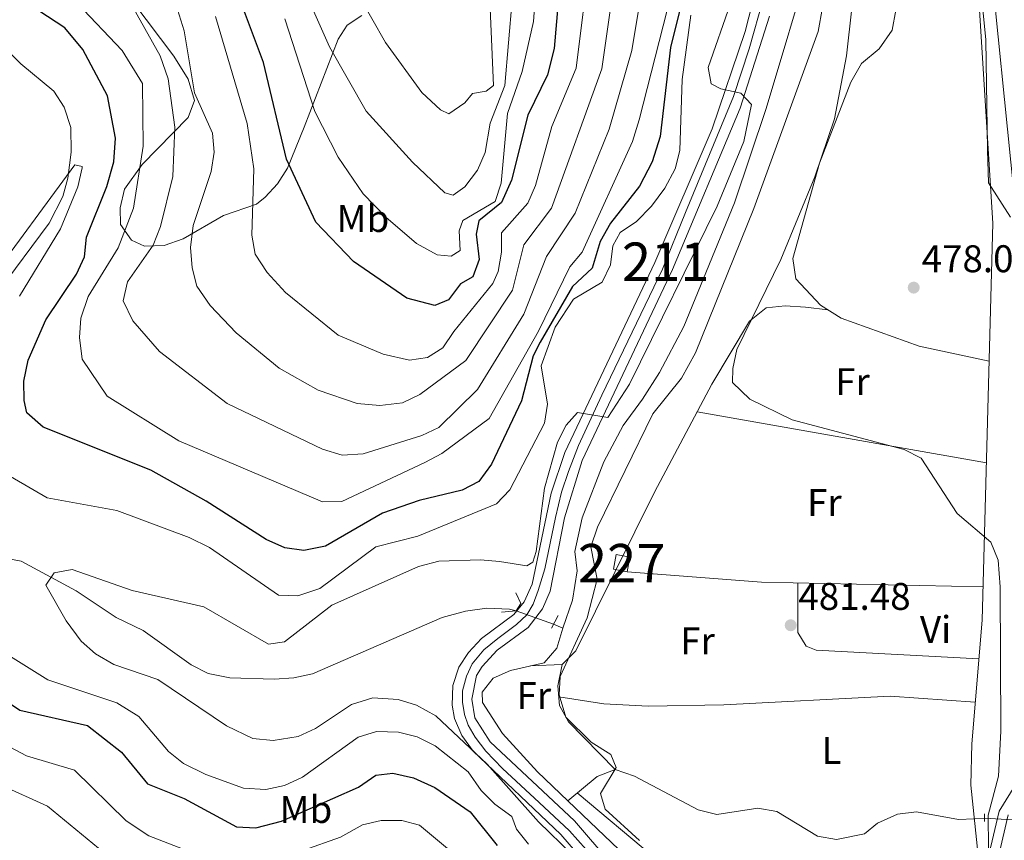
# Model space of a CAD drawing. Extents: x 588042 to 595002, y 650540 to 655256.
# Drawn here: x 590654 to 590910, y 653874 to 654088 of the extents above; entities that cross this region are included whole.
import ezdxf
from ezdxf.enums import TextEntityAlignment as Align

# ---------------------------------------------------------------- set-up
doc = ezdxf.new("R2010")
doc.units = 0
doc.header["$MEASUREMENT"] = 0
for name, pattern in [('DGN Style 2', [78.62936, 47.177616, -31.45174400000001]), ('DGN Style 3', [110.08110400000001, 78.62936, -31.45174400000001]), ('DGN Style 4', [125.88560536000001, 62.90348800000001, -31.45174400000001, 0.07862936000000001, -31.45174400000001]), ('DGN Style 5', [55.040552000000005, 23.588808, -31.45174400000001])]:
    doc.linetypes.add(name, pattern=pattern)
for name, color, linetype in [('Nivel 1', 7, 'Continuous'), ('Nivel 11', 7, 'Continuous'), ('Nivel 13', 7, 'Continuous'), ('Nivel 15', 7, 'Continuous'), ('Nivel 21', 7, 'Continuous'), ('Nivel 22', 7, 'Continuous'), ('Nivel 23', 7, 'Continuous'), ('Nivel 35', 7, 'Continuous'), ('Nivel 36', 7, 'Continuous'), ('Nivel 37', 7, 'Continuous'), ('Nivel 4', 7, 'Continuous'), ('Nivel 41', 7, 'Continuous'), ('Nivel 48', 7, 'Continuous'), ('Nivel 5', 7, 'Continuous'), ('Nivel 52', 7, 'Continuous'), ('Nivel 54', 7, 'Continuous'), ('Nivel 57', 7, 'Continuous'), ('Nivel 7', 7, 'Continuous')]:
    doc.layers.add(name, color=color, linetype=linetype)
doc.styles.add('Style-arial', font='arial.shx', dxfattribs={"bigfont": 'arialbig.shx'})
doc.styles.add('Style-arialn', font='arialn.shx', dxfattribs={"bigfont": 'arialnbig.shx'})

# ---------------------------------------------------------------- blocks, each defined once
blk = doc.blocks.new('5PATER')
at = {"layer": 'Nivel 7', "linetype": 'Continuous', "lineweight": 0}
h = blk.add_hatch(color=53, dxfattribs=at)
edge = h.paths.add_edge_path()
edge.add_ellipse((0, 0), major_axis=(-1.095731442945027, -1.110710700472634), ratio=0.9994222409660316, start_angle=0, end_angle=360)

msp = doc.modelspace()

# ---------------------------------------------------------------- linework, layer by layer
at = {"layer": 'Nivel 1', "color": 7, "linetype": 'Continuous', "lineweight": 0}
msp.add_polyline3d([(590911.3659999999, 654036.31, 477.011), (590905.6200000001, 654045.172, 478.276), (590905.3430000001, 654053.6910000001, 478.227), (590904.8840000001, 654082.3019999999, 477.61), (590903.3119999999, 654099.078, 477.728), (590899.561, 654122.834, 477.482), (590894.9110000001, 654149.382, 477.025), (590892.6939999999, 654169.841, 476.649), (590892.0260000001, 654181.9180000001, 476.635), (590891.963, 654205.1910000001, 476.74), (590889.3500000001, 654230.9890000001, 476.957), (590886.7649999999, 654246.3589999999, 476.995), (590885.2180000001, 654254.233, 477.074), (590881.1030000001, 654270.9920000001, 476.972), (590879.6359999999, 654296.29, 476.835), (590871.9240000001, 654326.631, 477.101), (590863.065, 654358.237, 476.298), (590857.4070000001, 654381.47, 475.98), (590852.642, 654403.8200000001, 476.227)], dxfattribs=at)
at = {"layer": 'Nivel 11', "color": 142, "linetype": 'DGN Style 3', "lineweight": 13, "extrusion": (0.1944665037195697, -0.08095327941896076, 0.9775629624133692), "elevation": 62426.53522438138, "flags": 128}
msp.add_lwpolyline([(830760.2861788394, -287407.776092716), (830760.2861788394, -287405.1223189879)], dxfattribs=at)
at = {"layer": 'Nivel 11', "color": 142, "linetype": 'DGN Style 3', "lineweight": 13}
for points in [[(590647.27, 654083.2, 496.059), (590654.328, 654076.1070000001, 495.892), (590662.9299999999, 654069.03, 495.679), (590665.5970000001, 654064.824, 495.32), (590667.3049999999, 654059.567, 495.103), (590667.4099999999, 654053.2, 495.1), (590666.5800000001, 654046.4199999999, 494.329), (590665.2320000001, 654041.6089999999, 494.329), (590661.75, 654034.71, 494.329), (590647.1499999999, 654015.1200000001, 493.17)], [(590629.3, 653951.6000000001, 491.059), (590654.45, 653946.9299999999, 489.329), (590668.69, 653939.25, 489.13), (590679.1300000001, 653932.29, 489.13), (590686.1680000001, 653928.902, 489.13), (590698.55, 653920.01, 489.13), (590703.01, 653917.7380000001, 489.13), (590708.6070000001, 653916.655, 488.944), (590720.1000000001, 653916.3, 488.559), (590725.26, 653916.6000000001, 488.17), (590730.1070000001, 653917.7050000001, 487.647), (590763.763, 653932.2679999999, 486.443), (590769.8300000001, 653933.96, 486.44), (590775.3400000001, 653934.72, 486.44), (590781.28, 653934.48, 486.049), (590783.0149999999, 653934.0549999999, 486.049)]]:
    msp.add_polyline3d(points, dxfattribs=at)
at = {"layer": 'Nivel 13', "color": 4, "linetype": 'Continuous', "lineweight": 0}
for points in [[(590795.1000000001, 653929.56, 485.309), (590797.561, 653936.8400000001, 486.411), (590798.818, 653944.388, 486.508), (590798.189, 653949.419, 486.392), (590800.0760000001, 653958.2250000001, 486.44), (590805.7339999999, 653972.6910000001, 487.956), (590810.764, 653982.1259999999, 487.764), (590815.7930000001, 653989.0449999999, 487.35), (590820.1939999999, 653995.963, 487.592), (590826.4820000001, 654007.9140000001, 487.011), (590839.685, 654039.9920000001, 487.868), (590847.858, 654064.521, 488.227), (590859.9299999999, 654104.73, 485.73), (590861.6100000001, 654114.192, 485.73), (590861.9199999999, 654124.3800000001, 485.73), (590853.8600000001, 654178.5800000001, 485.73), (590850.45, 654196.0700000001, 485.54), (590842.658, 654220.192, 485.336), (590809.1000000001, 654313.8999999999, 484.959), (590797.9299999999, 654332.03, 484.959), (590788.72, 654354.05, 484.959), (590771.8700000001, 654433.0700000001, 484.769)], [(590931.301, 653980.565, 475.709), (590926.55, 654011.9099999999, 475.94), (590922.145, 654028.868, 475.75), (590912.179, 654042.862, 475.559), (590905.6810000001, 654107.1669999999, 475.369), (590903.7039999999, 654118.2520000001, 475.369), (590900.885, 654128.3659999999, 475.369), (590900.1200000001, 654142.03, 475.369), (590897.318, 654160.973, 475.17), (590897.21, 654177.9099999999, 475.17), (590895.1799999999, 654190.8800000001, 475.17), (590894.73, 654216.6000000001, 474.6), (590892.8670000001, 654257.9269999999, 474.372), (590881.963, 654312.9680000001, 474.019), (590873.51, 654339.9299999999, 474.019), (590863.767, 654375.5800000001, 474.019), (590853.2180000001, 654426.327, 474.019)], [(590795.1000000001, 653929.56, 485.309), (590793.56, 653924.29, 485.5), (590790.2409999999, 653920.5290000001, 485.689), (590781.53, 653918.5700000001, 485.69), (590776.986, 653916.514, 485.69), (590774.1100000001, 653912.8999999999, 485.69), (590774.26, 653910.22, 485.88), (590779.4480000001, 653902.2069999999, 485.88), (590788.5, 653892.25, 485.69), (590796.372, 653884.716, 485.26)], [(590796.372, 653884.716, 485.26), (590804.05, 653890.99, 484.88), (590808.696, 653892.7760000001, 484.306), (590813.74, 653891.06, 483.72), (590830.23, 653882.3, 482.76), (590835.101, 653881.1699999999, 482.242), (590845.75, 653882.74, 481.609), (590850.6780000001, 653881.898, 481.432), (590861.25, 653875.53, 481.029), (590866.1869999999, 653874.6740000001, 480.726), (590873.379, 653876.1130000001, 480.649), (590876.81, 653878.8400000001, 480.649), (590881.96, 653881.23, 480.26), (590886.9310000001, 653881.8090000001, 480.263), (590897.8430000001, 653879.8300000001, 480.039), (590901.926, 653880.0220000001, 480.26), (590904.5789999999, 653880.169, 480.26)], [(590815.3400000001, 653866.56, 485.88), (590796.372, 653884.716, 485.26)]]:
    msp.add_polyline3d(points, dxfattribs=at)
at = {"layer": 'Nivel 15', "color": 1, "linetype": 'Continuous', "lineweight": 0, "elevation": 484.489, "flags": 128}
msp.add_lwpolyline([(590808.98, 653948.6399999999), (590812.51, 653947.95), (590811.7649999999, 653944.138), (590808.2339999999, 653944.828), (590808.98, 653948.6399999999)], dxfattribs=at)
at = {"layer": 'Nivel 21', "color": 1, "linetype": 'DGN Style 2', "lineweight": 0, "extrusion": (0.04805278445121407, 0.09219429574942235, 0.9945808874786168), "elevation": 89162.62853083186, "flags": 128}
msp.add_lwpolyline([(-221655.2417984917, -848279.6917535984), (-221655.2417984918, -848283.4333737018)], dxfattribs=at)
at = {"layer": 'Nivel 21', "color": 1, "linetype": 'DGN Style 2', "lineweight": 0, "extrusion": (-0.00922370402924373, 0.363413938752203, 0.9315821125400547), "elevation": 232626.0368118516, "flags": 128}
msp.add_lwpolyline([(-607304.9465785737, -594804.5764074044), (-607304.9465785734, -594806.6917704938)], dxfattribs=at)
at = {"layer": 'Nivel 21', "color": 7, "linetype": 'Continuous', "lineweight": 0}
for points in [[(590847.345, 654103.919, 490.1), (590842.443, 654084.5290000001, 490.085), (590833.824, 654059.256, 490.595), (590818.9909999999, 654024.497, 491.103), (590795.6300000001, 653975.1159999999, 489.554), (590792.0619999999, 653964.584, 489.141), (590787.119, 653940.9140000001, 488.75), (590785.041, 653936.3870000001, 488.537), (590782.3659999999, 653933.084, 488.359), (590774.0109999999, 653926.8130000001, 487.98), (590770.611, 653923.236, 487.853), (590768.054, 653919.395, 487.79), (590766.5530000001, 653914.6229999999, 487.904), (590766.395, 653909.493, 487.835), (590766.987, 653906.0320000001, 487.754), (590768.838, 653901.642, 487.589), (590771.804, 653897.567, 487.644), (590794.5889999999, 653875.889, 487.952), (590803.841, 653865.1680000001, 487.982)], [(590848.719, 654088.446, 490.058), (590841.1399999999, 654064.6240000001, 490.464), (590823.561, 654022.655, 491.101), (590800.1170000001, 653973.05, 489.54), (590795.551, 653958.1499999999, 489.024), (590791.78, 653939.1100000001, 488.75), (590789.8260000001, 653934.527, 488.572), (590786.0800000001, 653929.72, 488.359), (590778.0449999999, 653923.78, 488.007), (590774.1270000001, 653919.611, 487.843), (590772.6499999999, 653917.26, 487.79), (590771.44, 653911.0800000001, 487.98), (590772.229, 653906.2080000001, 487.667), (590776.2579999999, 653899.9880000001, 487.647), (590798.1529999999, 653879.46, 487.964), (590807.5630000001, 653868.4880000001, 487.983)], [(590910.7390000001, 653881.027, 479.109), (590908.2660000001, 653870.5730000001, 479.679)]]:
    msp.add_polyline3d(points, dxfattribs=at)
at = {"layer": 'Nivel 21', "color": 1, "linetype": 'DGN Style 2', "lineweight": 0}
msp.add_polyline3d([(590782.8700000001, 653938.74, 488.059), (590784.23, 653935.97, 488.45), (590782.9809999999, 653934.0009999999, 488.26), (590779.1499999999, 653933.71, 487.489)], dxfattribs=at)
at = {"layer": 'Nivel 21', "color": 7, "linetype": 'DGN Style 3', "lineweight": 0}
msp.add_polyline3d([(590927.344, 653912.851, 478.14), (590908.399, 653881.9920000001, 479.109), (590905.7919999999, 653870.966, 479.679)], dxfattribs=at)
at = {"layer": 'Nivel 22', "color": 142, "linetype": 'DGN Style 5', "lineweight": 0, "extrusion": (0.01652298691917074, -0.005964644813545844, 0.9998456950527502), "elevation": 6346.989659591191, "flags": 128}
msp.add_lwpolyline([(815680.8726335594, -333585.0492556279), (815680.8726335596, -333595.3528892102)], dxfattribs=at)
at = {"layer": 'Nivel 22', "color": 4, "linetype": 'DGN Style 5', "lineweight": 0, "extrusion": (0.1944995110336196, -0.01172437611964896, 0.9808325439198519), "elevation": 107735.3692820342, "flags": 128}
msp.add_lwpolyline([(688250.436810445, -539844.5646481942), (688250.4368104453, -539851.8676058145)], dxfattribs=at)
at = {"layer": 'Nivel 23', "color": 7, "linetype": 'DGN Style 4', "lineweight": 0}
for points in [[(590847.5700000001, 654094.4780000001, 490.078), (590843.503, 654080.0419999999, 490.188), (590839.4369999999, 654067.575, 490.331), (590826.9820000001, 654037.473, 490.896), (590820.9480000001, 654022.7749999999, 491.077), (590805.233, 653990.068, 490.047), (590799.1980000001, 653976.9450000001, 489.636), (590796.575, 653970.2520000001, 489.397)], [(590796.575, 653970.2520000001, 489.397), (590794.7380000001, 653964.871, 489.201), (590793.1640000001, 653958.3090000001, 489.032), (590790.426, 653944.9169999999, 488.825), (590788.7209999999, 653939.274, 488.716), (590787.409, 653935.73, 488.564), (590785.703, 653932.9739999999, 488.448), (590783.0800000001, 653930.4809999999, 488.307), (590778.226, 653926.8060000001, 488.09), (590774.5530000001, 653923.919, 487.935), (590771.5360000001, 653920.244, 487.828), (590770.0930000001, 653917.095, 487.818), (590769.0430000001, 653913.2890000001, 487.929), (590769.0430000001, 653910.27, 487.907), (590769.568, 653907.1200000001, 487.732), (590770.486, 653904.3640000001, 487.642), (590772.3230000001, 653901.2150000001, 487.62), (590775.078, 653897.54, 488.452), (590779.4070000001, 653893.078, 487.725), (590788.967, 653884.2309999999, 487.856), (590796.838, 653876.882, 487.959), (590801.1669999999, 653872.0260000001, 487.97)]]:
    msp.add_polyline3d(points, dxfattribs=at)
at = {"layer": 'Nivel 35', "color": 92, "linetype": 'DGN Style 3', "lineweight": 0}
msp.add_polyline3d([(590742.8600000001, 654088.6200000001, 540.549), (590739.057, 654086.115, 538.469), (590736.7860000001, 654082.5109999999, 535.654), (590727.8899999999, 654059.6200000001, 527.659), (590723.5830000001, 654048.9780000001, 524.889), (590721.04, 654044.9480000001, 523.313), (590717.8319999999, 654041.429, 521.6030000000001), (590715.56, 654039.6499999999, 520.539), (590707.0020000001, 654036.729, 516.251), (590696.5, 654030.6100000001, 512.27), (590691.56, 654028.96, 510.149), (590686.44, 654028.75, 506.88), (590683.0800000001, 654030.3300000001, 503.989), (590680.27, 654034.3300000001, 503.609), (590680.19, 654038.6699999999, 503.029), (590681.291, 654043.533, 503.02), (590685.8800000001, 654049.9299999999, 503.41), (590697.81, 654062.1300000001, 508.22), (590699.487, 654066.5390000001, 510.143), (590697.81, 654072.1200000001, 510.529), (590694.1200000001, 654078.0700000001, 510.339), (590683.3999999999, 654092.19, 509.19)], dxfattribs=at)
at = {"layer": 'Nivel 36', "color": 92, "linetype": 'Continuous', "lineweight": 0, "extrusion": (0.01988261437347235, -0.003518011061234201, 0.9997961318408114), "elevation": 9927.25645013895, "flags": 128}
msp.add_lwpolyline([(746924.592813029, -467742.1584413718), (746924.592813029, -467818.4283380548)], dxfattribs=at)
at = {"layer": 'Nivel 36', "color": 92, "linetype": 'Continuous', "lineweight": 0, "extrusion": (0.04185069048266678, 0.2814426059001647, 0.9586649984693553), "elevation": 209236.0634443517, "flags": 128}
msp.add_lwpolyline([(-488201.8479788776, -703264.4846441224), (-488236.7539558918, -703267.1275322519), (-488293.8600451155, -703274.6450026094)], dxfattribs=at)
at = {"layer": 'Nivel 36', "color": 92, "linetype": 'Continuous', "lineweight": 0}
for points in [[(590843.038, 654444.8840000001, 476.339), (590857.44, 654371.3899999999, 476.989), (590867.73, 654341.6499999999, 477.179), (590876.6499999999, 654307.19, 477.179), (590880.47, 654281.6300000001, 477.179), (590887.5490000001, 654219.3600000001, 477.919), (590888.3400000001, 654205.0900000001, 477.95), (590888.1499999999, 654160.6599999999, 477.95), (590894.95, 654137.1599999999, 477.95), (590900.4510000001, 654114.0109999999, 477.95), (590902.591, 654101.226, 477.95), (590906.71, 654034.74, 478.339), (590903.98, 653931.5700000001, 480.649), (590901.25, 653899.52, 480.839), (590900.99, 653888.71, 480.649), (590902.96, 653870.44, 480.839), (590903.31, 653851.99, 481.029), (590905.5349999999, 653823.7649999999, 480.454), (590907.02, 653816.5900000001, 480.649), (590913.564, 653799.932, 480.263), (590915.8389999999, 653795.994, 480.07)], [(590883.935, 654251.1499999999, 476.41), (590873.1399999999, 654251.56, 477.57), (590867.99, 654250.97, 478.14), (590863.3430000001, 654249.2220000001, 478.509), (590859.172, 654245.1259999999, 478.352), (590857.51, 654240.23, 477.95), (590862.52, 654216.31, 477.76), (590870.76, 654150.3700000001, 477.95), (590877.3600000001, 654127.1499999999, 477.95), (590881.0800000001, 654109.007, 477.95), (590882.03, 654100.3500000001, 477.95), (590881.5800000001, 654090.0800000001, 477.95), (590880.5800000001, 654084.8400000001, 477.95), (590877.27, 654080.04, 478.14), (590872.6100000001, 654076.19, 478.339), (590869.9099999999, 654071.3600000001, 478.339), (590861.7, 654050.3019999999, 478.141), (590854.78, 654025.55, 478.339), (590855.5700000001, 654020.25, 478.14), (590862.003, 654013.378, 477.968), (590867.381, 654010.031, 477.95), (590887.594, 654002.7790000001, 477.76), (590905.7609999999, 653998.902, 477.76)], [(590863.929, 654012.179, 478.529), (590858.0700000001, 654012.8800000001, 480.07), (590852.8600000001, 654013.25, 480.649), (590847.9280000001, 654012.716, 481.173), (590843.5619999999, 654009.2550000001, 481.212), (590833.78, 653992.9199999999, 481.799), (590818.9199999999, 653964.8600000001, 482.38), (590798.49, 653923.6699999999, 484.69), (590794.895, 653920.051, 484.69), (590786.6769999999, 653919.727, 484.69)], [(590856.1259999999, 653941.301, 481.22), (590856.1499999999, 653928.4199999999, 481.22), (590858.26, 653924.8200000001, 481.22), (590860.8899999999, 653923.8, 481.22), (590903.128, 653921.568, 480.839)], [(590794.895, 653920.051, 484.69), (590793.8200000001, 653914.5700000001, 484.88), (590794.19, 653909.45, 485.07), (590796.5800000001, 653905.1799999999, 485.07), (590808.696, 653892.7760000001, 485.07)], [(590794.027, 653911.706, 483.92), (590805.78, 653909.8800000001, 483.529), (590817.2350000001, 653909.2860000001, 483.008), (590836.8700000001, 653909.6399999999, 481.989), (590880.0700000001, 653911.889, 481.029), (590902.169, 653910.3090000001, 480.649)], [(590798.851, 653886.7420000001, 485.239), (590818.6200000001, 653870.1100000001, 483.899), (590829.987, 653858.3840000001, 483.16), (590837.9099999999, 653844.4610000001, 482.238), (590844.5349999999, 653822.5020000001, 481.97)]]:
    msp.add_polyline3d(points, dxfattribs=at)
at = {"layer": 'Nivel 4', "color": 30, "linetype": 'Continuous', "lineweight": 30, "flags": 128}
for points, elevation in [([(590830.27, 654109.45), (590823.0700000001, 654080.3500000001), (590820.3700000001, 654057.25), (590818.27, 654050.6499999999), (590814.97, 654044.3500000001), (590807.47, 654034.75), (590804.77, 654029.95), (590802.6699999999, 654023.05), (590797.5700000001, 654018.25), (590789.1699999999, 654003.8500000001), (590787.3700000001, 654000.25), (590784.3700000001, 653988.55), (590776.6000000001, 653972.1399999999), (590773.25, 653967.6599999999), (590768.9199999999, 653965.3400000001), (590757.8, 653962.6699999999), (590748.253, 653959.3870000001), (590733.4569999999, 653950.8260000001), (590727.8600000001, 653949.71), (590722.9180000001, 653950.4169999999), (590718.03, 653952.531), (590702.4580000001, 653962.5419999999), (590688.1200000001, 653970.55), (590660.1200000001, 653981.75), (590655.94, 653985.45), (590655.2, 653988.6499999999), (590655.165, 653993.6529999999), (590656.2890000001, 653999.095), (590660.8700000001, 654009.574), (590668.8500000001, 654021.44), (590670.909, 654025.996), (590671.3870000001, 654031.058), (590676.6799999999, 654044.2), (590678.47, 654050.6100000001), (590678.9199999999, 654056.81), (590676.8260000001, 654067.7760000001), (590670.5, 654079.8300000001), (590665.81, 654085.4099999999), (590638.6599999999, 654103.21)], 500), ([(590794.97, 654105.1699999999), (590792.8090000001, 654080.084), (590791.0959999999, 654073.219), (590786.0390000001, 654062.7390000001), (590781.79, 654045.8700000001), (590779.19, 654040.0700000001), (590773.3, 654035.3289999999), (590772.5900000001, 654031.8700000001), (590773.3500000001, 654025.27), (590771.73, 654020.78), (590768.56, 654018.95), (590765.3800000001, 654014.8), (590761.8400000001, 654013.3500000001), (590754.6100000001, 654015.2409999999), (590740.71, 654024.798), (590730.9480000001, 654035.0160000001), (590723.3, 654051.31), (590717.4099999999, 654076.47), (590707.52, 654102.892)], 525), ([(590637.784, 653919.2849999999), (590654.1000000001, 653908.2), (590671.6499999999, 653904.27), (590680.48, 653897.3600000001), (590687.22, 653889.0800000001), (590696.73, 653885.26), (590710.3999999999, 653877.95), (590715.4040000001, 653877.6769999999), (590722.03, 653879.3800000001), (590742.01, 653888.26), (590746.51, 653891.3300000001), (590750.95, 653891.8600000001), (590756.3500000001, 653890.69), (590761.8700000001, 653888.1200000001), (590771, 653881.8400000001), (590778, 653873.05)], 500)]:
    msp.add_lwpolyline(points, dxfattribs=dict(at, elevation=elevation))
at = {"layer": 'Nivel 5', "color": 30, "linetype": 'Continuous', "lineweight": 0, "flags": 128}
for points, elevation in [([(590812.372, 654125.1229999999), (590805.2150000001, 654074.8400000001), (590792.176, 654038.6270000001), (590785.0079999999, 654029.131), (590782.0179999999, 654017.3200000001), (590769.8700000001, 653999.0800000001), (590757.9880000001, 653990.254), (590753.47, 653988.0800000001), (590747.5700000001, 653987.3700000001), (590741.6869999999, 653987.922), (590731.5700000001, 653991.31), (590721.4269999999, 653997.061), (590710.25, 654006.22), (590703.534, 654013.325), (590700.0900000001, 654018.318), (590698.81, 654023.1499999999), (590698.3899999999, 654028.4199999999), (590699.1300000001, 654034.1499999999), (590703.783, 654048.146), (590704.5449999999, 654053.1240000001), (590704.1499999999, 654058.1100000001), (590699.46, 654068.55), (590696.78, 654084.6799999999), (590695.074, 654090.2250000001)], 515), ([(590781.943, 654092.7420000001), (590779.99, 654070.47), (590776.19, 654060.6699999999), (590774.94, 654053.1100000001), (590772.9650000001, 654048.523), (590769.6699999999, 654044.1699999999), (590766.6000000001, 654041.99), (590764.47, 654042.56), (590756.0700000001, 654050.52), (590743.99, 654063.79), (590734.51, 654080.51), (590717.2, 654119.53)], 535), ([(590865.8759999999, 654109.4880000001), (590861.4299999999, 654084.52), (590844.659, 654038.513), (590829.5800000001, 654001.0789999999), (590825.9110000001, 653994.4650000001), (590818.48, 653985.23), (590804.1200000001, 653955.77), (590802.3700000001, 653950.6599999999), (590804.04, 653942.23), (590801.4010000001, 653932.1810000001), (590794.4299999999, 653916.9299999999), (590794.1100000001, 653912.1699999999), (590795.8600000001, 653906.4199999999), (590802.4340000001, 653899.8940000001), (590807.54, 653896.69), (590808.98, 653893.3), (590804.8300000001, 653886.6000000001), (590806.0800000001, 653882.52), (590815.01, 653874.3700000001)], 485), ([(590817.328, 654105.6869999999), (590813.047, 654079.5290000001), (590807.121, 654059.1300000001), (590798.321, 654037.3189999999), (590790.8670000001, 654026.0419999999), (590784.9890000001, 654011.0860000001), (590772.9180000001, 653991.5490000001), (590762.9310000001, 653981.621), (590758.4890000001, 653979.538), (590743.22, 653974.8), (590737.81, 653974.46), (590732.71, 653976), (590707.96, 653987.8400000001), (590690.3289999999, 654001.381), (590683.44, 654009.3300000001), (590680.96, 654014.5079999999), (590682.05, 654019.48), (590688.71, 654029.02), (590690.6599999999, 654033.8500000001), (590693.788, 654046.81), (590694.3230000001, 654059.6300000001), (590692.5900000001, 654072.21), (590690.5789999999, 654078.2220000001), (590682.567, 654092.361)], 510), ([(590788.8219999999, 654105.9610000001), (590787.435, 654087.1000000001), (590784.5700000001, 654074.0700000001), (590780.74, 654063.2), (590779.0700000001, 654045.1200000001), (590777.5160000001, 654040.321), (590769.1100000001, 654035.4199999999), (590768.1599999999, 654032.72), (590768.3999999999, 654027.6499999999), (590766.1100000001, 654026.1200000001), (590762.48, 654026.52), (590757.1399999999, 654029.4299999999), (590749.122, 654036.253), (590743.29, 654042.3600000001), (590736.7250000001, 654051.8559999999), (590730.74, 654063.73), (590722.9299999999, 654087.76)], 530), ([(590802.1070000001, 654103.618), (590798.5220000001, 654075.0109999999), (590792.246, 654059.8389999999), (590787.9750000001, 654044.544), (590786.003, 654039.943), (590779.1540000001, 654032.23), (590779.179, 654027.2), (590778.3090000001, 654022.2050000001), (590776.8740000001, 654019.05), (590766.8219999999, 654006.611), (590763.9199999999, 654002.3500000001), (590759.98, 653999.81), (590755.3, 653999.1300000001), (590748.48, 654000.71), (590736.79, 654005.6599999999), (590723.122, 654016.7420000001), (590718.3600000001, 654021.8999999999), (590715.19, 654026.7), (590714.3300000001, 654031.631), (590714.8300000001, 654048.7890000001), (590713.1170000001, 654060.5860000001), (590704.8999999999, 654088.4099999999)], 520), ([(590775.729, 654102.601), (590777.05, 654070.48), (590775.19, 654068.99), (590771.6699999999, 654068.3999999999), (590769.6599999999, 654065.94), (590765.5149999999, 654063.115), (590763.3300000001, 654064.1699999999), (590758.52, 654068.6399999999), (590749.0320000001, 654081.6100000001), (590741.97, 654094.19)], 540), ([(590838.5900000001, 654091.8), (590832.8700000001, 654075.1699999999), (590833.6000000001, 654070.8700000001), (590836.1300000001, 654069.6000000001), (590841.28, 654068.48), (590844.1200000001, 654065.56), (590842.1100000001, 654055.9199999999), (590835.173, 654039.115), (590812.4299999999, 653992.9299999999), (590806.783, 653984.253), (590798.8700000001, 653985.54), (590795.98, 653982.28), (590793.7050000001, 653977.8230000001), (590790.29, 653965.9169999999), (590788.1699999999, 653949.45), (590787.27, 653946.6499999999), (590785.77, 653945.75), (590778.6599999999, 653946.8400000001), (590773.6780000001, 653947.2990000001), (590762.878, 653946.923), (590757.605, 653945.5560000001), (590735.1000000001, 653935.5), (590722.81, 653925.97), (590718.71, 653925.3700000001), (590701.9099999999, 653935.0889999999), (590683.27, 653939.3200000001), (590667.655, 653944.8), (590663.04, 653943.9299999999), (590660.8700000001, 653940.6599999999), (590666.1399999999, 653931.3999999999), (590670.01, 653926.1699999999), (590673.72, 653922.824), (590678.5360000001, 653920.108), (590689.95, 653916.22), (590707.7520000001, 653904.1710000001), (590714.5800000001, 653900.8500000001), (590719.9099999999, 653900.3899999999), (590726.3500000001, 653901.3600000001), (590730.8859999999, 653903.466), (590740.186, 653909.689), (590745.7579999999, 653911.442), (590752.3600000001, 653911.01), (590757.131, 653909.533), (590762.0930000001, 653906.773), (590775.4639999999, 653894.1610000001), (590788.75, 653879.21), (590797.52, 653870.74)], 490), ([(590822.182, 654090.081), (590814.933, 654061.5819999999), (590813.1880000001, 654055.936), (590800.1100000001, 654027.2139999999), (590796.9410000001, 654023.334), (590788.7550000001, 654006.69), (590775.966, 653984.0179999999), (590763.6529999999, 653974.888), (590759.22, 653972.5700000001), (590737.712, 653962.4369999999), (590732.6699999999, 653962.3500000001), (590695.4140000001, 653978.158), (590676.8019999999, 653989.773), (590670.3030000001, 653999.408), (590669.6130000001, 654005.054), (590669.9299999999, 654010.05), (590671.8700000001, 654015.69), (590679.6030000001, 654028.337), (590683.5830000001, 654038.6130000001), (590686.1300000001, 654054.72), (590685.97, 654071.02), (590680.71, 654079.53), (590668.96, 654091.8200000001)], 505), ([(590905.6499999999, 653872.45), (590905.494, 653880.943), (590908.1799999999, 653891.0689999999), (590908.79, 653902.75), (590908.6740000001, 653940.2949999999), (590908.1699999999, 653947.21), (590906.2579999999, 653951.844), (590897.45, 653959.3400000001), (590888.1300000001, 653973.6399999999), (590883.69, 653975.943), (590854.6100000001, 653983.6200000001), (590843.6259999999, 653988.9820000001), (590839.1300000001, 653993.3300000001), (590839.2, 653996.99), (590840.2420000001, 654001.889), (590851.672, 654025.3189999999), (590860.49, 654046.77), (590865.6399999999, 654061.78), (590868.7239999999, 654078.186), (590870.1599999999, 654090.56)], 480), ([(590828.311, 654088.7420000001), (590826.0619999999, 654072), (590825.47, 654053.6300000001), (590824.2250000001, 654048.7919999999), (590821.6159999999, 654043.784), (590818.0900000001, 654039.1000000001), (590814.25, 654035.19), (590809.95, 654032.31), (590808.1000000001, 654028.79), (590807.51, 654023.9299999999), (590805.308, 654019.435), (590797.8899999999, 654014.94), (590793.0900000001, 654007.6799999999), (590789.46, 653997.69), (590791.0800000001, 653987.73), (590790.3740000001, 653982.7960000001), (590781.3400000001, 653965.49), (590777.909, 653961.852), (590757.4299999999, 653953.4299999999), (590746.5, 653950.6799999999), (590732.02, 653939.8600000001), (590726.28, 653937.94), (590721.271, 653938.1140000001), (590703.375, 653950.4610000001), (590698.048, 653953.0349999999), (590679.2590000001, 653960.061), (590661.2350000001, 653963.381), (590639.4199999999, 653975.98)], 495), ([(590654.01, 654015.76), (590664.6399999999, 654033.25), (590669.1300000001, 654044.1599999999), (590670.3160000001, 654049.061), (590670.25, 654049.4299999999), (590668.3600000001, 654049.8600000001), (590645.531, 654018.8800000001)], 495), ([(590641.9199999999, 653928.25), (590661.351, 653916.0989999999), (590679.325, 653910.1640000001), (590685.04, 653906.6100000001), (590692.6799999999, 653897.48), (590696.6300000001, 653894.4110000001)], 495), ([(590696.6300000001, 653894.4110000001), (590702.4099999999, 653891.55), (590712.2, 653887.94), (590717.97, 653887.5900000001), (590722.8459999999, 653888.6880000001), (590727.514, 653890.845), (590741.99, 653901.2), (590746.75, 653902.6699999999), (590752.46, 653902.52), (590757.3030000001, 653901.2849999999), (590761.983, 653898.9469999999), (590770.5320000001, 653892.1680000001), (590773.8700000001, 653887.3200000001), (590777.4099999999, 653883.77), (590781.8400000001, 653880.6100000001), (590783.02, 653877.29), (590786.19, 653873.423)], 495), ([(590651.453, 653898.733), (590655.8400000001, 653896.3300000001), (590668.3330000001, 653892.6359999999), (590681.7, 653879.52), (590687.638, 653875.621), (590703.943, 653869.287)], 505), ([(590649.1000000001, 653888.8), (590661.2919999999, 653883.308), (590678.9010000001, 653868.7890000001)], 510), ([(590727.6229999999, 653871.7849999999), (590737.3300000001, 653875.24), (590743.044, 653878.413), (590747.9099999999, 653879.56), (590753.3200000001, 653879.54), (590757.8500000001, 653878.3300000001), (590766.72, 653870.96)], 505)]:
    msp.add_lwpolyline(points, dxfattribs=dict(at, elevation=elevation))
at = {"layer": 'Nivel 52', "color": 1, "linetype": 'Continuous', "lineweight": 0}
msp.add_3dface([(590808.98, 653948.6399999999, 484.489), (590808.2339999999, 653944.828, 484.489), (590811.7649999999, 653944.138, 484.489), (590812.51, 653947.95, 484.489)], dxfattribs=at)
at = {"layer": 'Nivel 54', "color": 9, "linetype": 'Continuous', "lineweight": 0}
for points in [[(590847.345, 654103.919, 490.1), (590842.443, 654084.5290000001, 490.085), (590833.824, 654059.256, 490.595), (590818.9909999999, 654024.497, 491.103), (590795.6300000001, 653975.1159999999, 489.554), (590792.0619999999, 653964.584, 489.141), (590787.119, 653940.9140000001, 488.75), (590785.041, 653936.3870000001, 488.537), (590782.3659999999, 653933.084, 488.359), (590774.0109999999, 653926.8130000001, 487.98), (590770.611, 653923.236, 487.853), (590768.054, 653919.395, 487.79), (590766.5530000001, 653914.6229999999, 487.904), (590766.395, 653909.493, 487.835), (590766.987, 653906.0320000001, 487.754), (590768.838, 653901.642, 487.589), (590771.804, 653897.567, 487.644), (590794.5889999999, 653875.889, 487.952), (590803.841, 653865.1680000001, 487.982)], [(590807.5630000001, 653868.4880000001, 487.983), (590798.1529999999, 653879.46, 487.964), (590776.2579999999, 653899.9880000001, 487.647), (590772.229, 653906.2080000001, 487.667), (590771.44, 653911.0800000001, 487.98), (590772.6499999999, 653917.26, 487.79), (590774.1270000001, 653919.611, 487.843), (590778.0449999999, 653923.78, 488.007), (590786.0800000001, 653929.72, 488.359), (590789.8260000001, 653934.527, 488.572), (590791.78, 653939.1100000001, 488.75), (590795.551, 653958.1499999999, 489.024), (590800.1170000001, 653973.05, 489.54), (590823.561, 654022.655, 491.101), (590841.1399999999, 654064.6240000001, 490.464), (590848.719, 654088.446, 490.058)]]:
    msp.add_polyline3d(points, dxfattribs=at)
at = {"layer": 'Nivel 57', "color": 92, "linetype": 'DGN Style 3', "lineweight": 0}
msp.add_polyline3d([(590683.3999999999, 654092.19, 509.19), (590694.1200000001, 654078.0700000001, 510.339), (590697.81, 654072.1200000001, 510.529), (590699.487, 654066.5390000001, 510.143), (590697.81, 654062.1300000001, 508.22), (590685.8800000001, 654049.9299999999, 503.41), (590681.291, 654043.533, 503.02), (590680.19, 654038.6699999999, 503.029), (590680.27, 654034.3300000001, 503.609), (590683.0800000001, 654030.3300000001, 503.989), (590686.44, 654028.75, 506.88), (590691.56, 654028.96, 510.149), (590696.5, 654030.6100000001, 512.27), (590707.0020000001, 654036.729, 516.251), (590715.56, 654039.6499999999, 520.539), (590717.8319999999, 654041.429, 521.6030000000001), (590721.04, 654044.9480000001, 523.313), (590723.5830000001, 654048.9780000001, 524.889), (590727.8899999999, 654059.6200000001, 527.659), (590736.7860000001, 654082.5109999999, 535.654), (590739.057, 654086.115, 538.469), (590742.8600000001, 654088.6200000001, 540.549)], dxfattribs=at)

# ---------------------------------------------------------------- block references
at = {"layer": 'Nivel 7', "color": 53, "linetype": 'Continuous', "lineweight": 0}
for p in [(590886.2, 654017.98, 478.019), (590854.26, 653930.28, 481.48)]:
    msp.add_blockref('5PATER', p, dxfattribs=at)

# ---------------------------------------------------------------- texts
at = {"layer": 'Nivel 37', "color": 92, "linetype": 'Continuous', "lineweight": 0, "style": 'Style-arialn'}
for s, p in [('Mb', (590743.1788623526, 654035.922001, 528.383)), ('Fr', (590870.2905157064, 653993.550001, 478.958)), ('Fr', (590863.0005157064, 653962.1400009999, 480.648)), ('Vi', (590891.8755199558, 653929.192001, 480.564)), ('Fr', (590830.0705157062, 653926.220001, 482.062)), ('Fr', (590787.5705157062, 653912.040001, 485.455)), ('L', (590864.8521597835, 653897.780001, 481.438)), ('Mb', (590728.3908623527, 653882.430001, 499.875))]:
    msp.add_text(s, height=7.000002, dxfattribs=at).set_placement(p, align=Align.MIDDLE_CENTER)
at = {"layer": 'Nivel 41', "color": 7, "linetype": 'Continuous', "lineweight": 0, "style": 'Style-arial'}
for s, p in [('478.02', (590888.2520000001, 654021.98, 478.019)), ('481.48', (590856.246, 653934.28, 481.48))]:
    msp.add_text(s, height=7.000002, dxfattribs=at).set_placement(p)
at = {"layer": 'Nivel 48', "color": 7, "linetype": 'Continuous', "lineweight": 0, "style": 'Style-arialn'}
msp.add_text('211', height=10.000002, dxfattribs=at).set_placement((590821.796265326, 654024.692001, 491.085), align=Align.MIDDLE_CENTER)
at = {"layer": 'Nivel 48', "color": 1, "linetype": 'Continuous', "lineweight": 0, "style": 'Style-arialn'}
msp.add_text('227', height=10.000002, dxfattribs=at).set_placement((590810.372660008, 653946.389001, 483.188), align=Align.MIDDLE_CENTER)

doc.saveas('drawing.dxf')
